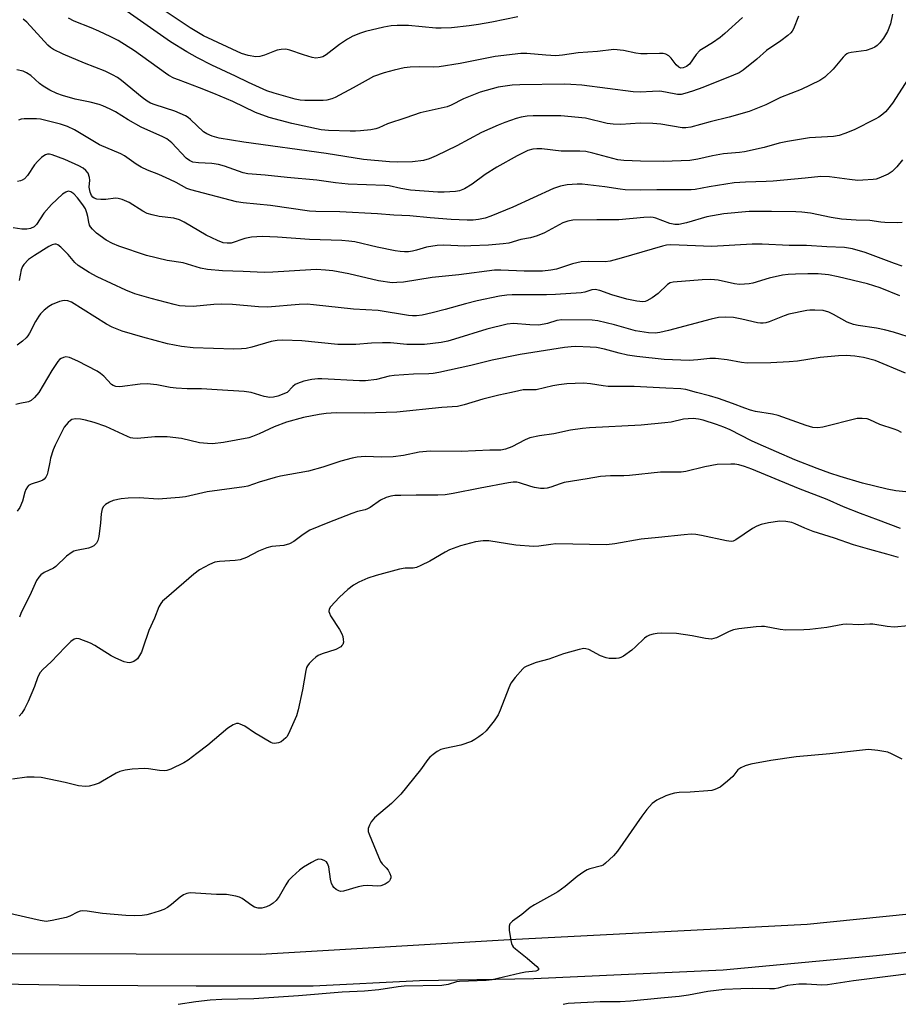
# Model space of a CAD drawing. Units: inches. Extents: x 1315764 to 1321765, y 545446 to 549447.
# Drawn here: x 1318072 to 1318324, y 545824 to 546107 of the extents above; entities that cross this region are included whole.
import ezdxf

# ---------------------------------------------------------------- set-up
doc = ezdxf.new("R2010")
doc.units = ezdxf.units.IN
doc.header["$MEASUREMENT"] = 0
doc.layers.add('TRANS-Road', color=130, linetype='Continuous')
doc.layers.add('Undefined', color=1, linetype='Continuous')

msp = doc.modelspace()

# ---------------------------------------------------------------- linework, layer by layer
at = {"layer": 'TRANS-Road'}
for points in [[(1318033.75, 545839.11), (1318140.76, 545838.86), (1318212.15, 545843.02), (1318297.6, 545847.47), (1318357.08, 545853.44)], [(1318361.44, 545842.98), (1318317.51, 545838.31), (1318273.51, 545834.27), (1318219.13, 545831.7), (1318186.4, 545831.18), (1318155.84, 545829.64), (1318122.35, 545829.6), (1318088.87, 545829.85), (1318036.26, 545830.67)]]:
    msp.add_lwpolyline(points, dxfattribs=at)
at = {"layer": 'Undefined'}
for points, elevation in [([(1318279.04, 546107.63), (1318273.95, 546103.03), (1318272.58, 546101.89), (1318270.41, 546100.31), (1318267.74, 546098.74), (1318266.83, 546098.11), (1318265.75, 546096.98), (1318263.83, 546094.28), (1318262.98, 546093.6), (1318262.02, 546093.17), (1318261.33, 546093.12), (1318260.72, 546093.37), (1318259.96, 546094.09), (1318258.52, 546095.98), (1318257.93, 546096.62), (1318257.08, 546097.15), (1318256.31, 546097.33), (1318255.17, 546097.34), (1318251.65, 546097.17), (1318249.89, 546097.18), (1318248.47, 546097.38), (1318244.86, 546098.13), (1318242.09, 546098.4), (1318237.41, 546097.89), (1318231.93, 546097.47), (1318227.4, 546096.85), (1318225.46, 546096.67), (1318222.64, 546096.77), (1318217.19, 546097.31), (1318215.43, 546097.27), (1318208.05, 546096.44), (1318198.04, 546094.47), (1318192.04, 546093.49), (1318190.33, 546093.35), (1318186.25, 546093.44), (1318183.71, 546093.35), (1318181.99, 546093.14), (1318179.08, 546092.56), (1318176.24, 546091.77), (1318173.18, 546090.69), (1318171.62, 546089.88), (1318167.31, 546087.42), (1318162.18, 546084.7), (1318161.2, 546084.28), (1318159.83, 546083.92), (1318158.71, 546083.79), (1318153.45, 546083.84), (1318152.1, 546083.94), (1318150.69, 546084.23), (1318144.65, 546085.87), (1318142.54, 546086.56), (1318137.3, 546088.97), (1318133.59, 546090.8), (1318126.84, 546093.96), (1318122.7, 546096.03), (1318119.65, 546097.74), (1318114.94, 546100.69), (1318099.61, 546111.31)], 330), ([(1318214.61, 546107.81), (1318207.11, 546106.28), (1318203.3, 546105.59), (1318200.64, 546105.21), (1318195.54, 546104.7), (1318192.56, 546104.54), (1318191.08, 546104.56), (1318183.24, 546105.36), (1318179.95, 546105.35), (1318178.26, 546105.21), (1318176.09, 546104.83), (1318170.86, 546103.57), (1318169.45, 546103.14), (1318167.27, 546102.26), (1318165.76, 546101.45), (1318163.38, 546099.92), (1318159.59, 546096.93), (1318158.64, 546096.38), (1318157.9, 546096.13), (1318156.63, 546096), (1318155.55, 546096.18), (1318153.13, 546096.89), (1318149.22, 546098.27), (1318148.37, 546098.47), (1318147.81, 546098.5), (1318146.66, 546098.44), (1318145.53, 546098.26), (1318144.73, 546098.01), (1318141.92, 546096.8), (1318140.53, 546096.44), (1318139.42, 546096.34), (1318137.23, 546096.72), (1318135.34, 546097.31), (1318124.38, 546102.36), (1318120.58, 546104.65), (1318111.09, 546110.96)], 332), ([(1318322.07, 546108.55), (1318321.48, 546105.78), (1318320.63, 546103.61), (1318320.08, 546102.61), (1318319.44, 546101.68), (1318318.41, 546100.36), (1318317.65, 546099.56), (1318316.95, 546099.08), (1318316.16, 546098.7), (1318314.48, 546098.16), (1318310.16, 546097.6), (1318309.34, 546097.38), (1318308.91, 546097.17), (1318308.48, 546096.86), (1318307.88, 546096.24), (1318305.07, 546092.84), (1318302.65, 546090.5), (1318301.17, 546089.59), (1318295.88, 546086.93), (1318289.88, 546084.63), (1318285.76, 546082.53), (1318280.92, 546080.67), (1318275.17, 546079.04), (1318269.76, 546077.71), (1318264.16, 546076.19), (1318262.77, 546075.92), (1318261.71, 546075.92), (1318255.58, 546077.02), (1318253.27, 546077.25), (1318249.68, 546077.28), (1318244.15, 546076.92), (1318241.93, 546076.97), (1318240.25, 546077.23), (1318233.96, 546078.77), (1318226.93, 546079.37), (1318223.43, 546079.45), (1318218.99, 546079.42), (1318217.23, 546079.3), (1318215.5, 546079.02), (1318214.1, 546078.65), (1318210.83, 546077.53), (1318208.93, 546076.75), (1318204.12, 546074.58), (1318197.1, 546070.82), (1318191.14, 546067.9), (1318189.14, 546067.03), (1318187.51, 546066.61), (1318184.39, 546066.16), (1318180.01, 546066.11), (1318177.72, 546066.23), (1318170.29, 546066.91), (1318159.55, 546068.59), (1318136, 546071.87), (1318128.88, 546073.04), (1318126.93, 546073.55), (1318125.33, 546074.25), (1318124.36, 546074.86), (1318120.64, 546078.4), (1318119.98, 546078.92), (1318119.25, 546079.36), (1318116.14, 546080.79), (1318110.55, 546082.53), (1318109.25, 546083.08), (1318108.28, 546083.6), (1318106.78, 546084.69), (1318100.88, 546089.56), (1318099.73, 546090.37), (1318098.31, 546091.22), (1318096.22, 546092.19), (1318090.24, 546094.53), (1318084.16, 546097.07), (1318081.38, 546098.4), (1318080.51, 546099.01), (1318079.73, 546099.72), (1318073.72, 546106.25), (1318072.63, 546107.12)], 326), ([(1318295.08, 546108), (1318293.7, 546104.42), (1318293.27, 546103.67), (1318292.91, 546103.25), (1318292.07, 546102.5), (1318290.03, 546100.93), (1318285.93, 546098.14), (1318283.15, 546095.63), (1318279.26, 546092.53), (1318278.04, 546091.73), (1318276.43, 546091.03), (1318267.67, 546087.57), (1318264.66, 546086.45), (1318262.53, 546085.78), (1318261.45, 546085.53), (1318260.41, 546085.51), (1318256.94, 546086.23), (1318255.27, 546086.44), (1318253.25, 546086.42), (1318249.67, 546086.22), (1318247.69, 546086.29), (1318232.95, 546088.2), (1318229.8, 546088.43), (1318227.87, 546088.47), (1318215.19, 546088.33), (1318212.97, 546088.19), (1318208.91, 546087.62), (1318203.77, 546086.17), (1318199, 546084.3), (1318195.5, 546082.47), (1318194.35, 546081.98), (1318186.6, 546080.23), (1318182.45, 546078.8), (1318177.16, 546077.11), (1318174.71, 546075.94), (1318173.86, 546075.63), (1318172.42, 546075.38), (1318169.47, 546075.09), (1318168, 546074.99), (1318166.5, 546074.99), (1318160.25, 546075.16), (1318158.2, 546075.39), (1318149.74, 546077.16), (1318143.23, 546078.9), (1318139.28, 546080.4), (1318132.85, 546083.49), (1318127.35, 546085.83), (1318123.3, 546087.45), (1318117.19, 546089.7), (1318115.87, 546090.25), (1318114.44, 546090.99), (1318113.47, 546091.62), (1318104.66, 546098.1), (1318099.93, 546101.01), (1318097.78, 546102.12), (1318094.35, 546103.69), (1318092.22, 546104.62), (1318087.34, 546106.53), (1318085.66, 546107.43)], 328), ([(1318327.45, 546091.4), (1318322.02, 546083.07), (1318320.65, 546081.23), (1318320.08, 546080.59), (1318319.24, 546079.86), (1318318.12, 546079.05), (1318317.12, 546078.46), (1318311.08, 546075.36), (1318308.41, 546074.29), (1318306.79, 546073.74), (1318305.13, 546073.5), (1318298.22, 546073.05), (1318291.96, 546072.06), (1318289.53, 546071.53), (1318285.23, 546070.34), (1318279.61, 546069.07), (1318278.2, 546068.88), (1318273.55, 546068.51), (1318270.41, 546067.92), (1318266.22, 546066.96), (1318263.87, 546066.57), (1318256.38, 546066.26), (1318249.79, 546066.36), (1318245.02, 546066.55), (1318243.27, 546066.81), (1318236.1, 546068.71), (1318234.05, 546069.15), (1318232.33, 546069.25), (1318227, 546069.28), (1318221.49, 546069.98), (1318220.01, 546069.97), (1318218.84, 546069.85), (1318217.46, 546069.43), (1318214.35, 546067.97), (1318208.53, 546064.71), (1318205.2, 546062.54), (1318201.47, 546059.77), (1318199.28, 546058.42), (1318197.89, 546057.91), (1318196.73, 546057.69), (1318193.45, 546057.47), (1318191.67, 546057.47), (1318183.78, 546058.09), (1318181.01, 546058.54), (1318177.65, 546059.27), (1318176.39, 546059.46), (1318165.9, 546059.81), (1318162.24, 546060.21), (1318156.87, 546060.96), (1318148.38, 546061.67), (1318142.09, 546062.4), (1318137.12, 546062.74), (1318135.75, 546063.06), (1318130.39, 546064.97), (1318128.71, 546065.43), (1318126.75, 546065.75), (1318122.95, 546065.89), (1318121.38, 546066.12), (1318120.35, 546066.57), (1318119.48, 546067.24), (1318115.32, 546071.63), (1318113.89, 546072.8), (1318112.71, 546073.42), (1318106.57, 546076.15), (1318102.8, 546078.26), (1318099.15, 546080.55), (1318097.62, 546081.32), (1318095.55, 546082.27), (1318094.48, 546082.67), (1318091.89, 546083.29), (1318087.58, 546084.16), (1318083.97, 546085.24), (1318082.34, 546085.82), (1318080.31, 546086.82), (1318078.45, 546087.9), (1318077.4, 546088.67), (1318074.84, 546090.96), (1318073.64, 546091.71), (1318072.63, 546092.19), (1318070.9, 546092.63)], 324), ([(1318324.93, 546066.8), (1318323.32, 546064.73), (1318321.92, 546063.43), (1318320.78, 546062.65), (1318318.16, 546061.49), (1318317.34, 546061.26), (1318316.47, 546061.13), (1318313.55, 546060.9), (1318312.08, 546060.89), (1318309.7, 546061.14), (1318304.01, 546061.92), (1318301.51, 546062.01), (1318296.97, 546061.47), (1318287.84, 546060.63), (1318285.81, 546060.52), (1318279.91, 546060.4), (1318276.63, 546060.18), (1318269.42, 546059.04), (1318265.48, 546058.28), (1318264.27, 546058.13), (1318254.41, 546058.2), (1318249.78, 546058.12), (1318245.36, 546058.2), (1318243.89, 546058.33), (1318239.51, 546059.01), (1318233.05, 546059.84), (1318231.6, 546059.84), (1318228.74, 546059.56), (1318226.8, 546059.22), (1318224.79, 546058.58), (1318213.1, 546053.17), (1318206.87, 546050.61), (1318205.23, 546050.03), (1318203.33, 546049.61), (1318201.74, 546049.47), (1318200.08, 546049.47), (1318195.46, 546049.69), (1318189.42, 546050.13), (1318183.61, 546050.68), (1318178.97, 546050.92), (1318174.35, 546051.26), (1318163.5, 546051.85), (1318156.67, 546051.98), (1318154.79, 546052.08), (1318143.61, 546053.65), (1318135.77, 546054.4), (1318133.91, 546054.72), (1318120.76, 546058.17), (1318119.58, 546058.59), (1318116.57, 546060.29), (1318114.75, 546061.18), (1318111.59, 546062.6), (1318108.37, 546063.81), (1318106.57, 546064.67), (1318105.09, 546065.52), (1318101.7, 546067.97), (1318100.67, 546068.48), (1318094.61, 546071.07), (1318092.14, 546072.49), (1318087.37, 546075.42), (1318085.4, 546076.39), (1318083.36, 546077.03), (1318077.68, 546078.46), (1318076.52, 546078.57), (1318074.46, 546078.59), (1318072.99, 546078.55), (1318072.14, 546078.43), (1318071.38, 546078.15)], 322), ([(1318324.83, 546048.78), (1318323.38, 546048.71), (1318319.87, 546048.78), (1318318.73, 546048.89), (1318315.52, 546049.41), (1318311.68, 546049.49), (1318307.41, 546049.79), (1318304.48, 546050.26), (1318298.56, 546051.48), (1318296.02, 546051.77), (1318294.3, 546051.87), (1318287.36, 546051.98), (1318280.97, 546051.94), (1318273.67, 546051.31), (1318268.77, 546050.42), (1318262.97, 546048.67), (1318260.78, 546048.23), (1318259.63, 546048.26), (1318258.2, 546048.5), (1318254.2, 546050.02), (1318253.37, 546050.22), (1318252.55, 546050.32), (1318250.71, 546050.24), (1318243.56, 546049.52), (1318237.27, 546049.54), (1318230.31, 546049.42), (1318228.88, 546049.2), (1318227.48, 546048.72), (1318222.23, 546045.84), (1318220.1, 546044.95), (1318218.21, 546044.36), (1318215.48, 546043.89), (1318212.04, 546042.91), (1318210.34, 546042.69), (1318206.21, 546042.31), (1318201.13, 546042.06), (1318199.37, 546042.05), (1318193.37, 546042.28), (1318191.47, 546042.22), (1318188.37, 546041.76), (1318185.51, 546040.88), (1318184.39, 546040.6), (1318183.22, 546040.41), (1318182.04, 546040.36), (1318180.87, 546040.45), (1318179.41, 546040.7), (1318174.18, 546041.76), (1318167.81, 546043.2), (1318166.1, 546043.48), (1318164.11, 546043.65), (1318154.84, 546043.92), (1318145.59, 546044.61), (1318141.27, 546044.74), (1318138.2, 546044.6), (1318136.28, 546044.2), (1318132.33, 546042.9), (1318131.17, 546042.82), (1318130.02, 546043), (1318128.39, 546043.65), (1318125.2, 546045.13), (1318118.85, 546048.89), (1318117.56, 546049.55), (1318115.93, 546050.02), (1318111.69, 546050.5), (1318109.67, 546050.96), (1318108.25, 546051.38), (1318106.98, 546052.01), (1318103.08, 546054.52), (1318101.03, 546055.4), (1318099.96, 546055.69), (1318099.13, 546055.77), (1318096.37, 546055.41), (1318094.94, 546055.38), (1318093.82, 546055.5), (1318093.06, 546055.76), (1318092.65, 546056.08), (1318092.31, 546056.5), (1318091.85, 546057.53), (1318091.62, 546058.92), (1318091.79, 546060.92), (1318091.71, 546061.71), (1318091.28, 546062.92), (1318090.67, 546063.7), (1318089.86, 546064.34), (1318088.69, 546065.03), (1318084.59, 546066.92), (1318081.03, 546068.25), (1318080.21, 546068.41), (1318079.65, 546068.38), (1318079.11, 546068.23), (1318078.63, 546067.97), (1318077.96, 546067.44), (1318076.9, 546066.43), (1318075.97, 546065.33), (1318073.94, 546062.31), (1318073.04, 546061.34), (1318072.42, 546060.9), (1318071.9, 546060.72), (1318071.07, 546060.6)], 320), ([(1318324.85, 546036.29), (1318322.67, 546037), (1318314.21, 546040.17), (1318310.56, 546041.2), (1318308.25, 546041.64), (1318303.2, 546041.81), (1318297.34, 546042.15), (1318292.42, 546042.21), (1318284.67, 546042.62), (1318281.77, 546042.57), (1318270.22, 546041.91), (1318258.43, 546042.37), (1318257.22, 546042.28), (1318256.1, 546042.03), (1318244.2, 546038.52), (1318241.08, 546037.68), (1318239.6, 546037.48), (1318234.76, 546037.61), (1318232.77, 546037.51), (1318230.29, 546036.94), (1318225.63, 546035.43), (1318224.01, 546035.11), (1318221.63, 546034.87), (1318219.31, 546034.83), (1318216.42, 546034.86), (1318209.69, 546035.16), (1318207.93, 546035.12), (1318197.63, 546033.73), (1318189.97, 546032.99), (1318181.8, 546031.69), (1318179.88, 546031.53), (1318178.51, 546031.52), (1318174.61, 546032.04), (1318166.08, 546034.06), (1318161.47, 546034.93), (1318159.45, 546035.16), (1318156.86, 546035.28), (1318155.21, 546035.25), (1318144.34, 546034.57), (1318141.77, 546034.48), (1318135.76, 546034.78), (1318129.88, 546034.92), (1318125.53, 546035.29), (1318123.52, 546035.67), (1318118.53, 546037.19), (1318114.02, 546037.92), (1318108.09, 546039.32), (1318100.13, 546042.02), (1318098.26, 546042.75), (1318096.52, 546043.71), (1318093.73, 546045.73), (1318092.52, 546046.88), (1318092.02, 546047.53), (1318091.75, 546048.04), (1318091.47, 546048.86), (1318091.23, 546050.53), (1318090.97, 546051.6), (1318090.52, 546052.7), (1318089.8, 546053.91), (1318088.27, 546055.9), (1318087.22, 546057.05), (1318086.32, 546057.63), (1318085.6, 546057.74), (1318084.87, 546057.5), (1318083.93, 546056.9), (1318080.8, 546053.98), (1318078.64, 546051.47), (1318076.54, 546048.2), (1318075.8, 546047.54), (1318074.82, 546047.09), (1318073.72, 546046.88), (1318072.26, 546046.91), (1318069.81, 546047.27)], 318), ([(1318324.17, 546027.72), (1318318.54, 546030), (1318314.92, 546031.16), (1318306.44, 546033.23), (1318303.7, 546033.75), (1318300.73, 546034.02), (1318297.78, 546034.03), (1318294.22, 546033.94), (1318292.16, 546033.84), (1318290.47, 546033.66), (1318286.72, 546032.81), (1318282.03, 546031.41), (1318280.98, 546031.19), (1318279.59, 546031.05), (1318278.17, 546031.04), (1318276.7, 546031.2), (1318272.04, 546032.23), (1318269.95, 546032.48), (1318267.49, 546032.38), (1318259.09, 546031.69), (1318258.29, 546031.48), (1318257.47, 546031.01), (1318254.83, 546028.42), (1318253.15, 546027.2), (1318251.63, 546026.3), (1318251.1, 546026.1), (1318250.45, 546026), (1318248.71, 546026.18), (1318245.8, 546026.75), (1318241.54, 546028), (1318238.1, 546029.27), (1318236.77, 546029.53), (1318235.76, 546029.45), (1318233.83, 546028.81), (1318232.71, 546028.59), (1318225.39, 546028.1), (1318222.83, 546028), (1318212.95, 546028.05), (1318211.38, 546027.96), (1318209.34, 546027.64), (1318202.88, 546026.33), (1318199.59, 546025.5), (1318193.75, 546023.81), (1318190.02, 546022.85), (1318187.17, 546022.24), (1318185.47, 546022.04), (1318184.35, 546022.04), (1318183.18, 546022.15), (1318174.47, 546023.53), (1318167.43, 546023.94), (1318155.94, 546025.2), (1318154.18, 546025.33), (1318151.84, 546025.3), (1318142.73, 546024.52), (1318140.23, 546024.61), (1318132.77, 546025.23), (1318129.67, 546025.37), (1318127.39, 546025.27), (1318121.4, 546024.71), (1318119.16, 546024.76), (1318117.5, 546024.92), (1318116.03, 546025.24), (1318109.37, 546026.98), (1318104.74, 546028.37), (1318102.09, 546029.39), (1318093.87, 546033.22), (1318091.57, 546034.43), (1318088.42, 546036.42), (1318087.48, 546037.3), (1318085.56, 546039.59), (1318083.51, 546041.76), (1318082.62, 546042.43), (1318082.17, 546042.56), (1318081.72, 546042.56), (1318081.01, 546042.37), (1318080.04, 546041.89), (1318075.92, 546039.3), (1318074.25, 546038.13), (1318072.91, 546036.78), (1318072.45, 546036.13), (1318072.07, 546035.18), (1318071.56, 546032.19)], 316), ([(1318328.41, 546015.37), (1318322.34, 546017.33), (1318319.78, 546018.02), (1318317.51, 546018.45), (1318312.21, 546019.2), (1318310.83, 546019.5), (1318309.03, 546020.19), (1318305.15, 546022.39), (1318303.81, 546023.03), (1318302.12, 546023.53), (1318299.82, 546023.68), (1318298.38, 546023.65), (1318297.51, 546023.55), (1318292.32, 546022.44), (1318290.94, 546022), (1318286.68, 546020.31), (1318285.7, 546020.02), (1318284.95, 546019.92), (1318284.19, 546019.91), (1318283.34, 546020.02), (1318278.82, 546021.07), (1318276.47, 546021.5), (1318274.15, 546021.62), (1318272.18, 546021.51), (1318270.06, 546021.05), (1318257.84, 546017.78), (1318255.31, 546017.2), (1318253.94, 546017.01), (1318252.09, 546017.11), (1318248.32, 546017.74), (1318242.34, 546019.44), (1318237.51, 546020.61), (1318235.86, 546020.74), (1318227.23, 546020.86), (1318225.8, 546020.69), (1318223.06, 546019.82), (1318220.56, 546019.33), (1318218.01, 546019.38), (1318213.33, 546019.77), (1318211.55, 546019.62), (1318205.69, 546018.17), (1318196.39, 546015.28), (1318194.51, 546014.76), (1318192.56, 546014.37), (1318187.84, 546013.78), (1318186.36, 546013.75), (1318182.78, 546013.83), (1318178.04, 546014.22), (1318175.73, 546014.26), (1318172.56, 546014.21), (1318168.1, 546013.82), (1318162.92, 546013.81), (1318152.65, 546014.82), (1318147.19, 546015.02), (1318145.51, 546014.92), (1318143.8, 546014.65), (1318138.27, 546013.03), (1318136.67, 546012.67), (1318135.34, 546012.5), (1318133.11, 546012.45), (1318121.44, 546012.85), (1318118.09, 546013.21), (1318114.1, 546013.96), (1318106.97, 546015.86), (1318101.09, 546017.57), (1318098.17, 546018.79), (1318096.62, 546019.57), (1318086.54, 546025.91), (1318085.5, 546026.31), (1318084.44, 546026.43), (1318083.1, 546026.12), (1318080.99, 546025.28), (1318080.02, 546024.69), (1318078.68, 546023.6), (1318077.66, 546022.61), (1318077.13, 546021.92), (1318076.26, 546020.41), (1318074.48, 546017.01), (1318074, 546016.27), (1318073.49, 546015.66), (1318072.51, 546014.74), (1318070.95, 546013.57)], 314), ([(1318325.74, 546005.55), (1318317.04, 546009.16), (1318313.72, 546010.05), (1318311.27, 546010.45), (1318308.73, 546010.65), (1318306.61, 546010.56), (1318301.32, 546010.01), (1318294.77, 546009.02), (1318292.46, 546008.8), (1318287.2, 546008.53), (1318280.41, 546008.46), (1318278.78, 546008.62), (1318274.67, 546009.42), (1318271.31, 546009.81), (1318269.66, 546009.78), (1318266.22, 546009.38), (1318263.68, 546009.19), (1318256.53, 546009.52), (1318248.69, 546010.36), (1318246.07, 546010.73), (1318243.61, 546011.27), (1318239.45, 546012.43), (1318237.13, 546012.9), (1318235.37, 546013.05), (1318231.24, 546013.19), (1318229.84, 546013.14), (1318227.93, 546012.94), (1318215.21, 546010.88), (1318207.2, 546009.28), (1318201.06, 546007.79), (1318191.91, 546005.72), (1318190.32, 546005.43), (1318189.01, 546005.34), (1318184.63, 546005.31), (1318179.12, 546004.93), (1318177.65, 546004.67), (1318174.05, 546003.71), (1318170.89, 546003.34), (1318169.14, 546003.37), (1318158.36, 546003.96), (1318157.19, 546003.95), (1318155.48, 546003.73), (1318153.23, 546003.23), (1318151.4, 546002.62), (1318150.66, 546002.29), (1318150, 546001.75), (1318148.38, 546000)], 312), ([(1318138.08, 546000), (1318136.1, 546000.26), (1318128.34, 546000.77), (1318123.8, 546001.02), (1318119.72, 546001.08), (1318116.58, 546001.29), (1318114.88, 546001.48), (1318111.03, 546002.17), (1318108.23, 546002.48), (1318106.22, 546002.38), (1318100.38, 546001.68), (1318099.24, 546001.7), (1318098.46, 546001.98), (1318098, 546002.3), (1318095.77, 546004.67), (1318094.86, 546005.45), (1318093.88, 546006.12), (1318088.31, 546009.03), (1318085.96, 546010.02), (1318084.93, 546010.22), (1318084.21, 546010.08), (1318083.54, 546009.76), (1318083.13, 546009.47), (1318082.58, 546008.87), (1318080.87, 546006.28), (1318077.17, 546000)], 312), ([(1318265.81, 546000), (1318262.77, 546000.84), (1318261.31, 546001.1), (1318257, 546001.24), (1318247.93, 546001.72), (1318240.51, 546001.75), (1318239.08, 546001.9), (1318235.44, 546002.5), (1318233.46, 546002.65), (1318228.6, 546002.46), (1318226.32, 546002.24), (1318224.61, 546001.95), (1318219.79, 546000.81), (1318218.98, 546000.73), (1318216.1, 546000.75), (1318214.82, 546000.52), (1318212.78, 546000)], 310), ([(1318077.17, 546000), (1318075.97, 545998.56), (1318074.99, 545997.67), (1318074.23, 545997.35), (1318071.68, 545996.88), (1318070.58, 545996.53)], 312), ([(1318212.78, 546000), (1318209.08, 545999.28), (1318204.51, 545998.06), (1318199.16, 545996.44), (1318197.23, 545996.03), (1318192.82, 545995.74), (1318179.87, 545994.33), (1318170.67, 545994.06), (1318162.42, 545994.2), (1318159.58, 545993.98), (1318157.61, 545993.69), (1318153.1, 545992.84), (1318148.24, 545991.52), (1318144.71, 545990.17), (1318140.33, 545988.14), (1318138.5, 545987.38), (1318137.43, 545987.03), (1318130.19, 545985.7), (1318127.01, 545985.31), (1318125.55, 545985.33), (1318123.23, 545985.6), (1318118.09, 545986.79), (1318113.94, 545987.33), (1318110.46, 545987.24), (1318105.51, 545986.83), (1318104.12, 545986.88), (1318103.42, 545987.04), (1318102.6, 545987.36), (1318096.38, 545990.25), (1318093, 545991.38), (1318090.53, 545992.08), (1318089.16, 545992.34), (1318087.73, 545992.41), (1318086.67, 545992.22), (1318086.21, 545991.96), (1318085.58, 545991.42), (1318084.48, 545990.1), (1318083.64, 545988.56), (1318081.84, 545984.89), (1318081.32, 545983.56), (1318080.56, 545981.15), (1318080.28, 545980.05), (1318079.77, 545977.25), (1318079.53, 545976.45), (1318079.19, 545975.71), (1318078.72, 545975.1), (1318078.32, 545974.83), (1318077.61, 545974.53), (1318074.94, 545973.71), (1318074.24, 545973.32), (1318073.88, 545972.93), (1318073.45, 545972.21), (1318073.12, 545971.42), (1318072.51, 545968.79), (1318071.73, 545967.05), (1318070.91, 545965.92)], 310), ([(1318148.38, 546000), (1318145.71, 545998.91), (1318144.48, 545998.66), (1318143.45, 545998.57), (1318141.78, 545998.88), (1318138.08, 546000)], 312), ([(1318324.59, 545988.48), (1318323.61, 545989.09), (1318322.52, 545989.5), (1318318.39, 545990.78), (1318315.58, 545992.12), (1318314.78, 545992.42), (1318313.35, 545992.59), (1318311.9, 545992.52), (1318302.09, 545990.05), (1318300.65, 545989.88), (1318299.22, 545989.98), (1318297.26, 545990.53), (1318289.22, 545993.42), (1318287.63, 545993.81), (1318282.75, 545994.59), (1318281.34, 545994.91), (1318279.67, 545995.49), (1318276.17, 545996.89), (1318272.11, 545998.26), (1318269.54, 545999.03), (1318265.81, 546000)], 310), ([(1318330.73, 545970.98), (1318323.01, 545971.8), (1318320.5, 545972.23), (1318313.49, 545974), (1318307.08, 545975.92), (1318304.11, 545976.9), (1318300.4, 545978.23), (1318294.06, 545980.72), (1318283.48, 545985.27), (1318281.63, 545986.11), (1318275.45, 545989.28), (1318273.65, 545990.1), (1318271.54, 545990.87), (1318267.7, 545992.04), (1318266.36, 545992.38), (1318264.91, 545992.54), (1318263.48, 545992.49), (1318262.06, 545992.34), (1318258.57, 545991.53), (1318256.7, 545991.28), (1318249.93, 545990.67), (1318235.14, 545989.83), (1318233.11, 545989.64), (1318229.65, 545989.17), (1318224.89, 545988.13), (1318220.82, 545987.55), (1318218.04, 545986.97), (1318216.72, 545986.42), (1318212.85, 545984.43), (1318211, 545983.78), (1318209.68, 545983.5), (1318206.54, 545983.46), (1318198.36, 545983.09), (1318189.42, 545983.13), (1318186.27, 545982.86), (1318181.74, 545981.91), (1318178.77, 545981.55), (1318175.54, 545981.41), (1318170.78, 545981.6), (1318168.46, 545981.48), (1318167.01, 545981.17), (1318163.85, 545980.3), (1318158.67, 545978.6), (1318154.49, 545977.45), (1318146.5, 545975.96), (1318144.92, 545975.59), (1318140.37, 545974.27), (1318137.13, 545973.16), (1318136.06, 545972.89), (1318125.45, 545971.49), (1318119.22, 545970.11), (1318117.51, 545969.84), (1318111.44, 545969.4), (1318105.97, 545969.75), (1318102.8, 545969.67), (1318100.78, 545969.5), (1318098.46, 545969), (1318097.41, 545968.57), (1318096.28, 545967.83), (1318095.72, 545967.3), (1318095.35, 545966.61), (1318095.08, 545965.22), (1318094.9, 545962.57), (1318094.37, 545958.69), (1318094.12, 545957.54), (1318093.75, 545956.79), (1318092.93, 545956.01), (1318092.19, 545955.58), (1318091.43, 545955.36), (1318088.02, 545954.7), (1318087.19, 545954.44), (1318086.69, 545954.19), (1318085.15, 545952.99), (1318082.06, 545950.08), (1318081.33, 545949.63), (1318078.69, 545948.35), (1318077.75, 545947.65), (1318077.13, 545947.05), (1318076.52, 545946.09), (1318074.99, 545942.59), (1318072.05, 545936.57), (1318071.63, 545935.53)], 308), ([(1318324.39, 545960.95), (1318318.06, 545963.38), (1318312.85, 545965.25), (1318308.03, 545967.23), (1318303.33, 545969.29), (1318295.13, 545972.47), (1318281.68, 545978.03), (1318279.63, 545978.77), (1318278, 545979.21), (1318276.85, 545979.4), (1318275.71, 545979.47), (1318271.72, 545979.35), (1318268.2, 545978.68), (1318262.81, 545977.36), (1318261.46, 545977.14), (1318255.48, 545977.13), (1318246.63, 545976.17), (1318245.01, 545976.1), (1318241.13, 545976.09), (1318238.26, 545975.91), (1318234.44, 545975.19), (1318227.85, 545974.16), (1318226.76, 545973.84), (1318224.04, 545972.82), (1318222.96, 545972.55), (1318222.14, 545972.43), (1318221.04, 545972.48), (1318219.38, 545972.75), (1318218.29, 545973.04), (1318215.05, 545974.12), (1318214.25, 545974.27), (1318213.26, 545974.3), (1318211.88, 545974.12), (1318203.73, 545972.57), (1318196.05, 545971.02), (1318193.7, 545970.68), (1318191.63, 545970.54), (1318185.4, 545970.57), (1318181.03, 545970.47), (1318179.28, 545970.4), (1318178.14, 545970.26), (1318176.78, 545969.83), (1318175.2, 545969.11), (1318172.23, 545967.02), (1318171.49, 545966.61), (1318170.81, 545966.38), (1318168.63, 545965.89), (1318166.94, 545965.31), (1318160.06, 545962.65), (1318154.94, 545960.46), (1318152.96, 545959.27), (1318150.28, 545957.23), (1318149.05, 545956.6), (1318147.45, 545956.13), (1318144.02, 545955.79), (1318142.62, 545955.43), (1318140.17, 545954.51), (1318136.73, 545952.65), (1318134.93, 545952.03), (1318133.53, 545951.81), (1318129.01, 545951.5), (1318127.67, 545951.29), (1318126.09, 545950.63), (1318123.28, 545949.14), (1318121.65, 545947.9), (1318113.78, 545941.1), (1318112.68, 545940.1), (1318112.12, 545939.45), (1318111.58, 545938.52), (1318110.36, 545935.28), (1318108.68, 545931.69), (1318107.01, 545926.61), (1318106.58, 545925.53), (1318106.07, 545924.54), (1318105.47, 545923.62), (1318105.11, 545923.24), (1318104.4, 545922.78), (1318103.6, 545922.5), (1318103.06, 545922.43), (1318102.51, 545922.5), (1318101.68, 545922.75), (1318099.22, 545923.79), (1318097.9, 545924.44), (1318093.28, 545927.4), (1318091.97, 545928.11), (1318088.76, 545929.28), (1318087.99, 545929.38), (1318087.28, 545929.17), (1318086.39, 545928.5), (1318084.68, 545926.88), (1318080.71, 545922.73), (1318078.34, 545920.52), (1318077.56, 545919.66), (1318076.88, 545918.38), (1318075.9, 545915.68), (1318074.1, 545911.29), (1318073.03, 545909.19), (1318072.26, 545907.95), (1318071.53, 545907.1)], 306), ([(1318323.73, 545952.65), (1318320.4, 545953.64), (1318315.56, 545954.91), (1318310.87, 545956.33), (1318305.37, 545958.21), (1318299.33, 545960.14), (1318296.89, 545961.09), (1318294.18, 545962.35), (1318293.16, 545962.7), (1318291.45, 545963), (1318289.69, 545963.07), (1318286.44, 545962.57), (1318284.41, 545962.11), (1318283.1, 545961.6), (1318281.87, 545960.94), (1318277.1, 545957.72), (1318276.34, 545957.38), (1318275.81, 545957.28), (1318274.45, 545957.4), (1318267.31, 545959), (1318265.65, 545959.23), (1318264.29, 545959.33), (1318262.26, 545959.2), (1318254.95, 545958.37), (1318250, 545957.93), (1318242.36, 545956.55), (1318240.03, 545956.29), (1318225.49, 545956.53), (1318224.04, 545956.41), (1318220.61, 545955.9), (1318219.03, 545955.82), (1318214.04, 545956.22), (1318206.27, 545957.48), (1318204.6, 545957.45), (1318202.39, 545957.18), (1318198.09, 545956.01), (1318195.02, 545954.86), (1318193.73, 545954.21), (1318189.31, 545951.63), (1318186.78, 545950.32), (1318185.49, 545949.77), (1318184.53, 545949.59), (1318182.26, 545949.57), (1318180.65, 545949.34), (1318173.9, 545947.53), (1318171.51, 545946.76), (1318168.92, 545945.57), (1318167.43, 545944.75), (1318165.81, 545943.45), (1318163.4, 545941.23), (1318160.88, 545938.46), (1318160.48, 545937.78), (1318160.4, 545937.15), (1318160.52, 545936.7), (1318160.88, 545935.95), (1318163.4, 545932), (1318164.11, 545930.73), (1318164.37, 545929.95), (1318164.51, 545929.15), (1318164.53, 545928.37), (1318164.37, 545927.73), (1318164.13, 545927.39), (1318163.77, 545927.05), (1318162.39, 545926.26), (1318158.41, 545925.01), (1318157.34, 545924.55), (1318156.64, 545924.06), (1318155.77, 545923.28), (1318154.75, 545922.26), (1318154.22, 545921.6), (1318153.96, 545921.1), (1318153.72, 545920.27), (1318152.79, 545914.71), (1318151.54, 545908.91), (1318151.04, 545907.22), (1318149.21, 545902.88), (1318148.38, 545901.32), (1318148.03, 545900.86), (1318147.39, 545900.28), (1318146.68, 545899.8), (1318145.91, 545899.45), (1318144.79, 545899.32), (1318144.24, 545899.4), (1318143.74, 545899.57), (1318139.06, 545902.3), (1318136.23, 545904.28), (1318134.94, 545904.87), (1318134.42, 545904.99), (1318133.91, 545904.98), (1318132.9, 545904.61), (1318131.43, 545903.71), (1318125.62, 545898.8), (1318122.45, 545896.41), (1318120.01, 545894.45), (1318118.73, 545893.72), (1318115, 545891.9), (1318113.9, 545891.52), (1318113.15, 545891.44), (1318111.83, 545891.5), (1318108.63, 545891.99), (1318107.46, 545892.08), (1318103.97, 545891.88), (1318101.97, 545891.63), (1318100.4, 545891.21), (1318099.39, 545890.8), (1318095.48, 545888.44), (1318094.46, 545887.91), (1318093.07, 545887.4), (1318091.65, 545887), (1318090.51, 545886.91), (1318088.52, 545887.17), (1318084.72, 545888.09), (1318077.85, 545889.49), (1318075.81, 545889.64), (1318073.75, 545889.59), (1318069.6, 545889.06)], 304), ([(1318326.65, 545933.06), (1318322.54, 545932.63), (1318320.5, 545932.82), (1318316.43, 545933.54), (1318315.55, 545933.55), (1318312.34, 545933.3), (1318308.99, 545933.56), (1318307.84, 545933.47), (1318303.21, 545932.58), (1318298.35, 545932), (1318296.66, 545931.87), (1318291.46, 545931.82), (1318289.83, 545932.01), (1318285.32, 545932.87), (1318284.45, 545932.89), (1318282.97, 545932.76), (1318277.94, 545932.17), (1318276.49, 545931.92), (1318275.16, 545931.42), (1318271.6, 545929.62), (1318270.84, 545929.37), (1318270.09, 545929.24), (1318268.38, 545929.37), (1318264.56, 545930.21), (1318260.14, 545930.89), (1318255.7, 545930.92), (1318254.54, 545930.85), (1318253.44, 545930.67), (1318252.38, 545930.39), (1318251.63, 545930.02), (1318250.93, 545929.48), (1318248.36, 545926.98), (1318247.24, 545926.02), (1318244.86, 545924.36), (1318244.11, 545923.96), (1318243.58, 545923.79), (1318242.74, 545923.66), (1318241.59, 545923.63), (1318240.73, 545923.69), (1318239.87, 545923.89), (1318238.32, 545924.48), (1318234.91, 545926.26), (1318234.1, 545926.49), (1318233.55, 545926.5), (1318232.15, 545926.23), (1318227.63, 545925.02), (1318223.46, 545923.46), (1318219.84, 545922.48), (1318217.15, 545921.47), (1318216.42, 545921.06), (1318215.97, 545920.69), (1318213.82, 545918.22), (1318212.59, 545916.55), (1318211.96, 545915.22), (1318209.51, 545908.85), (1318208.92, 545907.5), (1318207.81, 545905.82), (1318205.45, 545902.88), (1318204.47, 545901.98), (1318203.4, 545901.16), (1318202.26, 545900.4), (1318201.27, 545899.87), (1318198.27, 545898.75), (1318193.63, 545897.85), (1318192.51, 545897.56), (1318191.48, 545897.02), (1318190.28, 545896.13), (1318189.37, 545895.35), (1318188.78, 545894.72), (1318186.62, 545891.73), (1318181.01, 545884.73), (1318178.3, 545882.06), (1318173.47, 545877.9), (1318172.52, 545876.84), (1318171.98, 545875.88), (1318171.64, 545874.86), (1318171.67, 545874.06), (1318171.91, 545873.25), (1318174.57, 545866.74), (1318175.17, 545865.43), (1318175.63, 545864.72), (1318176.85, 545863.61), (1318177.37, 545862.97), (1318177.89, 545861.97), (1318178.11, 545861.2), (1318178.11, 545860.72), (1318177.97, 545860.28), (1318177.74, 545859.88), (1318177.41, 545859.51), (1318176.51, 545858.94), (1318175.24, 545858.44), (1318174.19, 545858.33), (1318171.5, 545858.49), (1318170.18, 545858.45), (1318168.76, 545858.14), (1318164.54, 545856.91), (1318163.71, 545856.84), (1318163.19, 545856.97), (1318162.45, 545857.38), (1318161.81, 545857.95), (1318161.49, 545858.38), (1318161.16, 545859.07), (1318160.8, 545860.38), (1318160.32, 545863.85), (1318160, 545864.88), (1318159.69, 545865.28), (1318159.01, 545865.69), (1318158.22, 545865.96), (1318157.41, 545866.04), (1318156.63, 545865.82), (1318155.35, 545865.16), (1318153.09, 545863.82), (1318151.94, 545862.95), (1318149.81, 545861), (1318148.82, 545859.96), (1318148.01, 545858.73), (1318146.09, 545855.37), (1318145.23, 545854.2), (1318144.42, 545853.48), (1318143.52, 545852.88), (1318142.48, 545852.42), (1318141.11, 545852.05), (1318140.05, 545852.03), (1318139.03, 545852.32), (1318138.31, 545852.76), (1318135.52, 545854.81), (1318134.76, 545855.18), (1318133.64, 545855.49), (1318131.04, 545855.92), (1318128.17, 545855.97), (1318120.61, 545856.4), (1318119.59, 545856.25), (1318118.64, 545855.87), (1318117.7, 545855.18), (1318115.23, 545853.08), (1318114.05, 545852.25), (1318113.07, 545851.67), (1318111.73, 545851.15), (1318109.23, 545850.38), (1318108.13, 545850.11), (1318106.78, 545849.9), (1318104.49, 545849.81), (1318102.16, 545849.91), (1318095.47, 545850.48), (1318091, 545851.18), (1318089.74, 545851.24), (1318089, 545851.12), (1318088.26, 545850.88), (1318086.07, 545849.74), (1318085, 545849.36), (1318081, 545848.46), (1318079.28, 545848.23), (1318077.54, 545848.48), (1318067.85, 545850.68)], 302), ([(1318324.87, 545894.79), (1318321.76, 545896.35), (1318320.69, 545896.75), (1318317.82, 545897.25), (1318315.21, 545897.52), (1318313.44, 545897.4), (1318304.08, 545896.3), (1318294.4, 545895.43), (1318287.2, 545894.4), (1318281.45, 545893.33), (1318279.82, 545892.82), (1318278.52, 545892.3), (1318277.68, 545891.73), (1318276.21, 545889.83), (1318274.7, 545888.42), (1318272.59, 545886.79), (1318271.05, 545886.07), (1318270.23, 545885.83), (1318269.06, 545885.66), (1318264.02, 545885.31), (1318260.82, 545885.17), (1318259.51, 545885.01), (1318258.43, 545884.75), (1318257.07, 545884.29), (1318254.49, 545883.02), (1318253.76, 545882.58), (1318253.1, 545882.03), (1318251.55, 545880.31), (1318250.13, 545878.39), (1318243.19, 545868.33), (1318242.04, 545867.03), (1318239.76, 545864.89), (1318239.08, 545864.39), (1318238.61, 545864.16), (1318235.22, 545863.32), (1318234.46, 545862.99), (1318233.48, 545862.41), (1318231.59, 545861.09), (1318228.17, 545858.24), (1318226.03, 545856.73), (1318224.53, 545855.83), (1318219.38, 545853), (1318218.14, 545852.23), (1318215.69, 545850.17), (1318213.08, 545848.31), (1318212.29, 545847.55), (1318212.05, 545846.83), (1318212.09, 545845.7), (1318212.53, 545842.74), (1318212.74, 545841.89), (1318212.96, 545841.38), (1318213.28, 545840.94), (1318213.87, 545840.36), (1318217.24, 545837.64), (1318219.98, 545835.28), (1318220.46, 545834.73), (1318220.55, 545834.41), (1318220.49, 545834.29), (1318220.18, 545834.1), (1318219.71, 545833.98), (1318216.81, 545833.65), (1318215.37, 545833.39), (1318207.22, 545831.43), (1318205.48, 545831.24), (1318197.83, 545831), (1318196.98, 545830.84), (1318194.64, 545830.08), (1318192.8, 545829.8), (1318181.93, 545829.63), (1318180.21, 545829.45), (1318174.66, 545828.59), (1318170.61, 545828.21), (1318164.19, 545827.88), (1318151.68, 545826.88), (1318138.81, 545826.02), (1318129.69, 545825.78), (1318126.28, 545825.57), (1318122.19, 545825.1), (1318117.16, 545824.36)], 300), ([(1318332.74, 545833.93), (1318321.45, 545832.54), (1318310.91, 545831.14), (1318303.4, 545829.99), (1318301.75, 545829.91), (1318297.43, 545830.23), (1318295.14, 545830.22), (1318291.91, 545829.8), (1318289.25, 545829.1), (1318288.22, 545828.9), (1318286.74, 545828.84), (1318281.97, 545828.93), (1318278.52, 545828.9), (1318273.82, 545828.64), (1318269.1, 545828.11), (1318263.55, 545827.04), (1318260.82, 545826.63), (1318255.56, 545826.19), (1318246.85, 545825.3), (1318243.92, 545825.16), (1318238.17, 545825.11), (1318229.02, 545824.66), (1318227.61, 545824.4)], 298)]:
    msp.add_lwpolyline(points, dxfattribs=dict(at, elevation=elevation))

doc.saveas('drawing.dxf')
